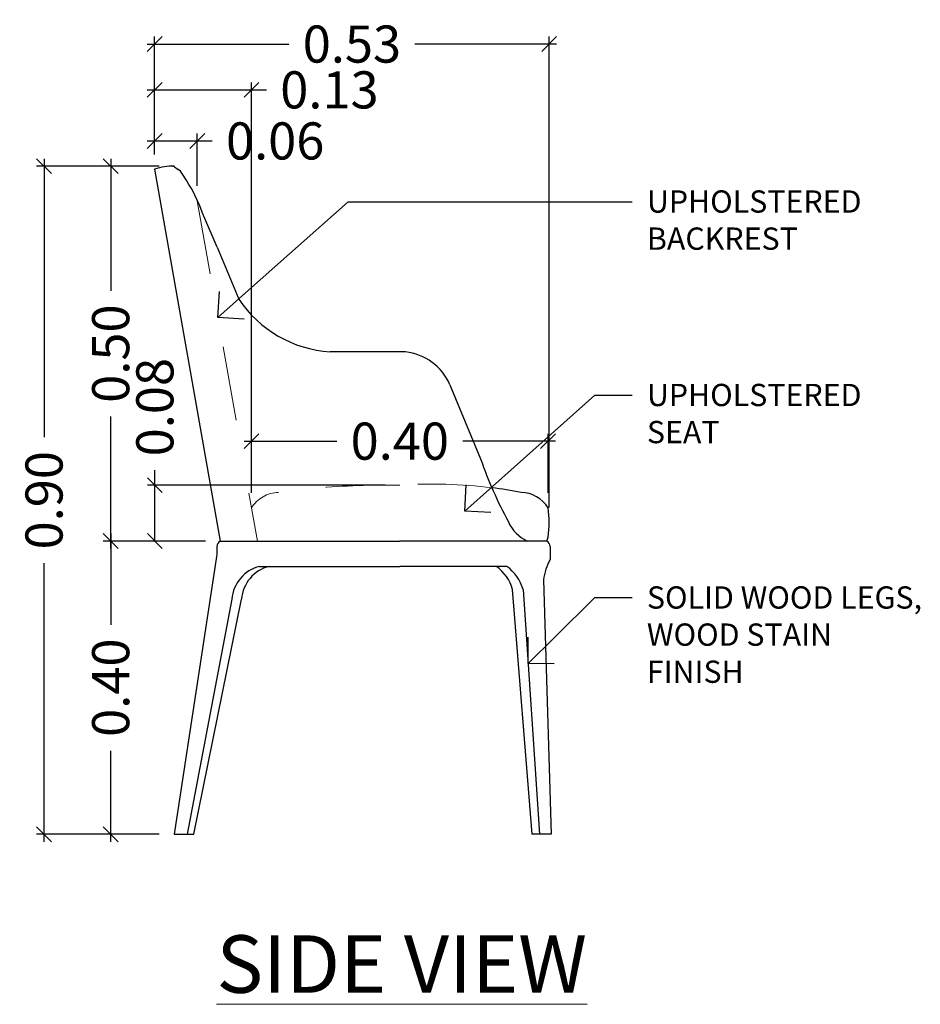
# Model space of a CAD drawing. Units: metres. Extents: x -3221 to 35, y -72 to 35.
# Drawn here: x 34 to 35, y -63 to -62 of the extents above; entities that cross this region are included whole.
import ezdxf
from ezdxf import colors
from ezdxf.entities.mleader import LeaderData, LeaderLine
from ezdxf.math import Vec2, Vec3

# ---------------------------------------------------------------- set-up
doc = ezdxf.new("R2010")
doc.units = ezdxf.units.M
doc.header["$LTSCALE"] = 0.5
doc.header["$MEASUREMENT"] = 0
doc.linetypes.add('HIDDEN2', pattern=[0.1875, 0.125, -0.0625])
doc.layers.get('DEFPOINTS').update_dxf_attribs({"color": 6})
doc.layers.add('Hatch', color=8, linetype='Continuous', lineweight=0)
doc.layers.add('Labels', color=31, linetype='Continuous', lineweight=5)
doc.styles.get("Standard").update_dxf_attribs({"font": 'arial.ttf'})
doc.dimstyles.new('Standard - Small', dxfattribs={"dimtxt": 0.05, "dimasz": 0.02, "dimexe": 0.01, "dimexo": 0.02, "dimgap": 0.02, "dimtad": 0, "dimzin": 0, "dimdsep": 46, "dimtxsty": 'Standard', "dimblk": 'OBLIQUE', "dimcen": 0.05, "dimdle": 0.01, "dimclrd": 1, "dimclre": 1, "dimadec": 0, "dimazin": 0, "dimtfac": 1, "dimtofl": 0, "dimtmove": 0, "dimatfit": 3, "dimfxl": 0, "dimtolj": 1, "dimtzin": 0, "dimarcsym": 0})

# ---------------------------------------------------------------- blocks, each defined once
blk = doc.blocks.new('_Oblique')
at = {"color": 0, "linetype": 'ByBlock', "lineweight": -2}
blk.add_line((-0.5, -0.5), (0.5, 0.5), dxfattribs=at)
blk = doc.blocks.new('*D800')
at = {"layer": 'DEFPOINTS', "color": 0, "transparency": 16777216}
for p in [(34.4463, -62.0637), (34.2711, -62.9637), (34.4463, -62.9637)]:
    blk.add_point(p, dxfattribs=at)
at = {"layer": 'Labels', "color": 1, "lineweight": -2, "transparency": 16777216}
for p, q in [((34.2711, -62.0537), (34.2711, -62.4289)), ((34.4263, -62.0637), (34.2611, -62.0637)), ((34.2711, -62.9737), (34.2711, -62.5986)), ((34.4263, -62.9637), (34.2611, -62.9637))]:
    blk.add_line(p, q, dxfattribs=at)
at = {"layer": 'Labels', "color": 1, "lineweight": -2, "transparency": 16777216, "xscale": 0.02, "yscale": 0.02, "zscale": 0.02}
for p, rotation in [((34.2711, -62.0637), 90), ((34.2711, -62.9637), 270)]:
    blk.add_blockref('_Oblique', p, dxfattribs=dict(at, rotation=rotation))
at = {"layer": 'Labels', "color": 0, "transparency": 16777216, "insert": (34.2711, -62.5137), "char_height": 0.05, "attachment_point": 5, "rotation": 90}
blk.add_mtext('\\A1;0.90', dxfattribs=at)
blk = doc.blocks.new('*D801')
at = {"layer": 'DEFPOINTS', "color": 0, "transparency": 16777216}
for p in [(34.5085, -62.5687), (34.3609, -62.9637), (34.4463, -62.9637)]:
    blk.add_point(p, dxfattribs=at)
at = {"layer": 'Labels', "color": 1, "lineweight": -2, "transparency": 16777216}
for p, q in [((34.3609, -62.5587), (34.3609, -62.6814)), ((34.4885, -62.5687), (34.3509, -62.5687)), ((34.3609, -62.9737), (34.3609, -62.8511)), ((34.4263, -62.9637), (34.3509, -62.9637))]:
    blk.add_line(p, q, dxfattribs=at)
at = {"layer": 'Labels', "color": 1, "lineweight": -2, "transparency": 16777216, "xscale": 0.02, "yscale": 0.02, "zscale": 0.02}
for p, rotation in [((34.3609, -62.5687), 90), ((34.3609, -62.9637), 270)]:
    blk.add_blockref('_Oblique', p, dxfattribs=dict(at, rotation=rotation))
at = {"layer": 'Labels', "color": 0, "transparency": 16777216, "insert": (34.3609, -62.7662), "char_height": 0.05, "attachment_point": 5, "rotation": 90}
blk.add_mtext('\\A1;0.40', dxfattribs=at)
blk = doc.blocks.new('*D802')
at = {"layer": 'DEFPOINTS', "color": 0, "transparency": 16777216}
for p in [(34.4437, -62.0637), (34.3609, -62.5687), (34.5085, -62.5687)]:
    blk.add_point(p, dxfattribs=at)
at = {"layer": 'Labels', "color": 1, "lineweight": -2, "transparency": 16777216}
for p, q in [((34.3609, -62.0537), (34.3609, -62.2314)), ((34.4237, -62.0637), (34.3509, -62.0637)), ((34.3609, -62.5787), (34.3609, -62.4011)), ((34.4885, -62.5687), (34.3509, -62.5687))]:
    blk.add_line(p, q, dxfattribs=at)
at = {"layer": 'Labels', "color": 1, "lineweight": -2, "transparency": 16777216, "xscale": 0.02, "yscale": 0.02, "zscale": 0.02}
for p, rotation in [((34.3609, -62.0637), 90), ((34.3609, -62.5687), 270)]:
    blk.add_blockref('_Oblique', p, dxfattribs=dict(at, rotation=rotation))
at = {"layer": 'Labels', "color": 0, "transparency": 16777216, "insert": (34.3609, -62.3162), "char_height": 0.05, "attachment_point": 5, "rotation": 90}
blk.add_mtext('\\A1;0.50', dxfattribs=at)
blk = doc.blocks.new('*D803')
at = {"layer": 'DEFPOINTS', "color": 0, "transparency": 16777216}
for p in [(34.9501, -62.4341), (34.5506, -62.5239), (34.9501, -62.5239)]:
    blk.add_point(p, dxfattribs=at)
at = {"layer": 'Labels', "color": 1, "lineweight": -2, "transparency": 16777216}
for p, q in [((34.5506, -62.5039), (34.5506, -62.4241)), ((34.9501, -62.5039), (34.9501, -62.4241)), ((34.5406, -62.4341), (34.6655, -62.4341)), ((34.9601, -62.4341), (34.8352, -62.4341))]:
    blk.add_line(p, q, dxfattribs=at)
at = {"layer": 'Labels', "color": 1, "lineweight": -2, "transparency": 16777216, "xscale": 0.02, "yscale": 0.02, "zscale": 0.02, "rotation": 180}
blk.add_blockref('_Oblique', (34.5506, -62.4341), dxfattribs=at)
at = {"layer": 'Labels', "color": 1, "lineweight": -2, "transparency": 16777216, "xscale": 0.02, "yscale": 0.02, "zscale": 0.02}
blk.add_blockref('_Oblique', (34.9501, -62.4341), dxfattribs=at)
at = {"layer": 'Labels', "color": 0, "transparency": 16777216, "insert": (34.7504, -62.4341), "char_height": 0.05, "attachment_point": 5}
blk.add_mtext('\\A1;0.40', dxfattribs=at)
blk = doc.blocks.new('*D804')
at = {"layer": 'DEFPOINTS', "color": 0, "transparency": 16777216}
for p in [(34.5506, -61.9609), (34.4201, -62.0679), (34.5506, -62.5239)]:
    blk.add_point(p, dxfattribs=at)
at = {"layer": 'Labels', "color": 1, "lineweight": -2, "transparency": 16777216}
for p, q in [((34.4201, -62.0479), (34.4201, -61.9509)), ((34.5506, -62.5039), (34.5506, -61.9509)), ((34.4101, -61.9609), (34.5506, -61.9609)), ((34.5506, -61.9609), (34.5706, -61.9609))]:
    blk.add_line(p, q, dxfattribs=at)
at = {"layer": 'Labels', "color": 1, "lineweight": -2, "transparency": 16777216, "xscale": 0.02, "yscale": 0.02, "zscale": 0.02, "rotation": 180}
blk.add_blockref('_Oblique', (34.4201, -61.9609), dxfattribs=at)
at = {"layer": 'Labels', "color": 1, "lineweight": -2, "transparency": 16777216, "xscale": 0.02, "yscale": 0.02, "zscale": 0.02}
blk.add_blockref('_Oblique', (34.5506, -61.9609), dxfattribs=at)
at = {"layer": 'Labels', "color": 0, "transparency": 16777216, "insert": (34.6556, -61.9609), "char_height": 0.05, "attachment_point": 5}
blk.add_mtext('\\A1;0.13', dxfattribs=at)
blk = doc.blocks.new('*D805')
at = {"layer": 'DEFPOINTS', "color": 0, "transparency": 16777216}
for p in [(34.9516, -61.8992), (34.4201, -62.0679), (34.9516, -62.5436)]:
    blk.add_point(p, dxfattribs=at)
at = {"layer": 'Labels', "color": 1, "lineweight": -2, "transparency": 16777216}
for p, q in [((34.4101, -61.8992), (34.6009, -61.8992)), ((34.4201, -62.0479), (34.4201, -61.8892)), ((34.9616, -61.8992), (34.7708, -61.8992)), ((34.9516, -62.5236), (34.9516, -61.8892))]:
    blk.add_line(p, q, dxfattribs=at)
at = {"layer": 'Labels', "color": 1, "lineweight": -2, "transparency": 16777216, "xscale": 0.02, "yscale": 0.02, "zscale": 0.02, "rotation": 180}
blk.add_blockref('_Oblique', (34.4201, -61.8992), dxfattribs=at)
at = {"layer": 'Labels', "color": 1, "lineweight": -2, "transparency": 16777216, "xscale": 0.02, "yscale": 0.02, "zscale": 0.02}
blk.add_blockref('_Oblique', (34.9516, -61.8992), dxfattribs=at)
at = {"layer": 'Labels', "color": 0, "transparency": 16777216, "insert": (34.6859, -61.8992), "char_height": 0.05, "attachment_point": 5}
blk.add_mtext('\\A1;0.53', dxfattribs=at)
blk = doc.blocks.new('*D812')
at = {"layer": 'DEFPOINTS', "color": 0, "transparency": 16777216}
for p in [(34.7505, -62.4933), (34.4204, -62.5687), (34.5085, -62.5687)]:
    blk.add_point(p, dxfattribs=at)
at = {"layer": 'Labels', "color": 1, "lineweight": -2, "transparency": 16777216}
for p, q in [((34.4204, -62.4933), (34.4204, -62.4733)), ((34.4204, -62.5687), (34.4204, -62.4833)), ((34.7305, -62.4933), (34.4104, -62.4933)), ((34.4885, -62.5687), (34.4104, -62.5687))]:
    blk.add_line(p, q, dxfattribs=at)
at = {"layer": 'Labels', "color": 1, "lineweight": -2, "transparency": 16777216, "xscale": 0.02, "yscale": 0.02, "zscale": 0.02}
for p, rotation in [((34.4204, -62.4933), 90), ((34.4204, -62.5687), 270)]:
    blk.add_blockref('_Oblique', p, dxfattribs=dict(at, rotation=rotation))
at = {"layer": 'Labels', "color": 0, "transparency": 16777216, "insert": (34.4204, -62.3883), "char_height": 0.05, "attachment_point": 5, "rotation": 90}
blk.add_mtext('\\A1;0.08', dxfattribs=at)
blk = doc.blocks.new('_Open90')
at = {"color": 0, "linetype": 'ByBlock', "lineweight": -2}
for p, q in [((-0.5, 0.5), (0, 0)), ((0, 0), (-1, 0)), ((0, 0), (-0.5, -0.5))]:
    blk.add_line(p, q, dxfattribs=at)
blk = doc.blocks.new('*D817')
at = {"layer": 'DEFPOINTS', "color": 0, "transparency": 16777216}
for p in [(34.4776, -62.0297), (34.4201, -62.0679), (34.4776, -62.1103)]:
    blk.add_point(p, dxfattribs=at)
at = {"layer": 'Labels', "color": 1, "lineweight": -2, "transparency": 16777216}
for p, q in [((34.4101, -62.0297), (34.4776, -62.0297)), ((34.4201, -62.0479), (34.4201, -62.0197)), ((34.4776, -62.0903), (34.4776, -62.0197)), ((34.4776, -62.0297), (34.4976, -62.0297))]:
    blk.add_line(p, q, dxfattribs=at)
at = {"layer": 'Labels', "color": 1, "lineweight": -2, "transparency": 16777216, "xscale": 0.02, "yscale": 0.02, "zscale": 0.02, "rotation": 180}
blk.add_blockref('_Oblique', (34.4201, -62.0297), dxfattribs=at)
at = {"layer": 'Labels', "color": 1, "lineweight": -2, "transparency": 16777216, "xscale": 0.02, "yscale": 0.02, "zscale": 0.02}
blk.add_blockref('_Oblique', (34.4776, -62.0297), dxfattribs=at)
at = {"layer": 'Labels', "color": 0, "transparency": 16777216, "insert": (34.5825, -62.0297), "char_height": 0.05, "attachment_point": 5}
blk.add_mtext('\\A1;0.06', dxfattribs=at)

msp = doc.modelspace()

# ---------------------------------------------------------------- linework, layer by layer
for p, q in [((34.4201, -62.0679), (34.5085, -62.5687)), ((34.4444, -62.0638), (34.4437, -62.0637)), ((34.4452, -62.064), (34.4444, -62.0638)), ((34.4471, -62.0647), (34.4452, -62.064)), ((34.4471, -62.0647), (34.4519, -62.068)), ((34.455, -62.0706), (34.4519, -62.068)), ((34.4559, -62.0716), (34.455, -62.0706)), ((34.4568, -62.0733), (34.4559, -62.0716)), ((34.4559, -62.0716), (34.4559, -62.0716)), ((34.4635, -62.0834), (34.4568, -62.0733)), ((34.4663, -62.0884), (34.4635, -62.0834)), ((34.4706, -62.0951), (34.4663, -62.0884)), ((34.4808, -62.1172), (34.4706, -62.0951)), ((34.4855, -62.1292), (34.4808, -62.1172)), ((34.4863, -62.1311), (34.4855, -62.1292)), ((34.5045, -62.173), (34.4863, -62.1311)), ((34.5045, -62.173), (34.5334, -62.2427)), ((34.758, -62.3137), (34.6564, -62.3137)), ((34.818, -62.3582), (34.8593, -62.458)), ((34.5085, -62.5687), (34.7505, -62.5687)), ((34.5727, -62.5687), (34.7505, -62.5687)), ((34.9486, -62.5687), (34.7505, -62.5687)), ((34.5041, -62.5866), (34.4466, -62.9633)), ((34.5041, -62.5762), (34.5041, -62.5866)), ((34.953, -62.5762), (34.953, -62.5934)), ((34.5615, -62.6028), (34.7505, -62.6028)), ((34.8946, -62.6028), (34.7505, -62.6028)), ((34.9439, -62.621), (34.9545, -62.9637)), ((34.9285, -62.9637), (34.9024, -62.6339)), ((34.9165, -62.6339), (34.9384, -62.9637)), ((34.5242, -62.647), (34.4641, -62.9637)), ((34.4729, -62.9637), (34.537, -62.647)), ((34.4466, -62.9637), (34.4729, -62.9637)), ((34.9544, -62.9637), (34.9281, -62.9637))]:
    msp.add_line(p, q)
for centre, radius, start, end in [((34.445, -62.1393), 0.0756, 88.986, 109.2325), ((34.6671, -62.1532), 0.1609, 213.8152, 266.1848), ((34.7495, -62.3879), 0.0746, 23.4704, 83.4704), ((35.3945, -62.2724), 0.5665, 199.1304, 208.522), ((34.7941, -63.1336), 0.6417, 79.2487, 82.8148), ((34.9124, -62.5477), 0.0446, 32.1394, 88.1142), ((34.8216, -62.5436), 0.1301, 351.3019, 8.6981), ((34.9418, -62.5236), 0.049, 203.1141, 246.8859), ((34.5128, -62.5763), 0.00873, 119.3677, 179.3677), ((34.9288, -62.5601), 0.0216, 336.4374, 351.4374), ((34.9443, -62.5763), 0.00873, 0.6323, 60.6323), ((35.0225, -62.6316), 0.0793, 151.1488, 172.3212), ((34.5739, -62.6511), 0.0499, 104.3773, 175.2549), ((34.5868, -62.6511), 0.0499, 104.3773, 175.2549), ((34.8464, -62.6501), 0.0583, 16.107, 54.2198), ((34.8605, -62.6501), 0.0583, 16.107, 54.2198)]:
    msp.add_arc(centre, radius, start, end)
at = {"layer": 'Hatch', "linetype": 'HIDDEN2', "lineweight": 0}
msp.add_line((34.4776, -62.1103), (34.5585, -62.5687), dxfattribs=at)
for centre, radius, start, end in [((34.735, -63.6081), 1.1149, 89.2057, 95.0016), ((34.7941, -63.1336), 0.6417, 82.8148, 93.8997), ((34.5884, -62.5477), 0.0446, 91.8858, 147.8606)]:
    msp.add_arc(centre, radius, start, end, dxfattribs=at)

# ---------------------------------------------------------------- texts
at = {"layer": 'Labels', "insert": (34.753, -63.1385), "char_height": 0.077449, "width": 1.251753, "attachment_point": 5}
msp.add_mtext('{\\LSIDE VIEW}', dxfattribs=at)

# ---------------------------------------------------------------- dimensions: what is measured, and where the dimension line sits
at = {"layer": 'Labels'}
for base, p1, p2, picture, middle in [((34.9516, -61.8992), (34.4201, -62.0679), (34.9516, -62.5436), '*D805', (34.6859, -61.8992)), ((34.5506, -61.9609), (34.4201, -62.0679), (34.5506, -62.5239), '*D804', (34.6556, -61.9609)), ((34.9501, -62.4341), (34.5506, -62.5239), (34.9501, -62.5239), '*D803', (34.7504, -62.4341))]:
    dim = msp.add_linear_dim(base=base, p1=p1, p2=p2, dimstyle='Standard - Small', dxfattribs=at)
    dim.commit()
    dim.dimension.update_dxf_attribs({"geometry": picture, "text_midpoint": middle})
dim = msp.add_linear_dim(base=(34.4776, -62.0297), p1=(34.4201, -62.0679), p2=(34.4776, -62.1103), dimstyle='Standard - Small', override={"dimfxlon": 1}, dxfattribs=at)
dim.commit()
dim.dimension.update_dxf_attribs({"geometry": '*D817', "text_midpoint": (34.5825, -62.0297)})
for base, p1, p2, picture, middle in [((34.2711, -62.9637), (34.4463, -62.0637), (34.4463, -62.9637), '*D800', (34.2711, -62.5137)), ((34.36091, -62.5687), (34.44367, -62.06374), (34.50852, -62.5687), '*D802', (34.36091, -62.31622)), ((34.36091, -62.96374), (34.50852, -62.5687), (34.44635, -62.96374), '*D801', (34.36091, -62.76622))]:
    dim = msp.add_linear_dim(base=base, p1=p1, p2=p2, angle=90, dimstyle='Standard - Small', dxfattribs=at)
    dim.commit()
    dim.dimension.update_dxf_attribs({"geometry": picture, "text_midpoint": middle})
dim = msp.add_linear_dim(base=(34.4204, -62.5687), p1=(34.7505, -62.4933), p2=(34.5085, -62.5687), angle=90, dimstyle='Standard - Small', dxfattribs=at)
dim.commit()
dim.dimension.update_dxf_attribs({"geometry": '*D812', "text_midpoint": (34.4204, -62.3883), "dimtype": 160})

# ---------------------------------------------------------------- leaders
ml = msp.add_multileader_mtext('Standard', dxfattribs=at)
ml.set_content('UPHOLSTERED\\PBACKREST', color=256)
ml.set_leader_properties(color=5)
ml.set_arrow_properties(name='OPEN90')
ml.build(insert=Vec2(0, 0))
ml.multileader.update_dxf_attribs({"dogleg_length": 0.05, "arrow_head_size": 0.05})
ctx = ml.context
ctx.base_point, ctx.char_height, ctx.arrow_head_size, ctx.landing_gap_size, ctx.plane_origin = Vec3(35.0633, -62.1116), 0.03, 0.05, 0.02, Vec3(34.5907, -62.2677)
notes = []
notes.append((ctx, [(0, (1, 1, 0), (34.6808, -62.1116), (1, 0), 0.3825, [(0, [(34.5054, -62.2677)], 0, [])])]))
ctx.mtext.insert, ctx.mtext.flow_direction = Vec3(35.0833, -62.0963), 5
ml = msp.add_multileader_mtext('Standard', dxfattribs=at)
ml.set_content('UPHOLSTERED\\PSEAT', color=256)
ml.set_leader_properties(color=5)
ml.set_arrow_properties(name='OPEN90')
ml.build(insert=Vec2(0, 0))
ml.multileader.update_dxf_attribs({"dogleg_length": 0.05, "arrow_head_size": 0.05})
ctx = ml.context
ctx.base_point, ctx.char_height, ctx.arrow_head_size, ctx.landing_gap_size, ctx.plane_origin = Vec3(35.0633, -62.3722), 0.03, 0.05, 0.02, Vec3(34.9232, -62.5283)
notes.append((ctx, [(0, (1, 1, 0), (35.0133, -62.3722), (1, 0), 0.05, [(0, [(34.8379, -62.5283)], 0, [])])]))
ctx.mtext.insert, ctx.mtext.flow_direction = Vec3(35.0833, -62.3569), 5
ml = msp.add_multileader_mtext('Standard', dxfattribs=at)
ml.set_content('SOLID WOOD LEGS,\\PWOOD STAIN \\PFINISH', color=256)
ml.set_leader_properties(color=5)
ml.set_arrow_properties(name='OPEN90')
ml.build(insert=Vec2(0, 0))
ml.multileader.update_dxf_attribs({"dogleg_length": 0.05, "arrow_head_size": 0.05})
ctx = ml.context
ctx.base_point, ctx.char_height, ctx.arrow_head_size, ctx.landing_gap_size, ctx.plane_origin = Vec3(35.0633, -62.6449), 0.03, 0.05, 0.02, Vec3(34.9232, -62.801)
notes.append((ctx, [(0, (1, 1, 0), (35.0133, -62.6449), (1, 0), 0.05, [(0, [(34.9232, -62.7336)], 0, [])])]))
ctx.mtext.insert, ctx.mtext.flow_direction = Vec3(35.0833, -62.6297), 5
for ctx, leaders in notes:
    for number, flags, end, landing, length, lines in leaders:
        leader = LeaderData()
        leader.index, (leader.has_last_leader_line, leader.has_dogleg_vector, leader.attachment_direction) = number, flags
        leader.last_leader_point, leader.dogleg_vector, leader.dogleg_length = Vec3(end), Vec3(landing), length
        for number, points, colour, breaks in lines:
            line = LeaderLine()
            line.index, line.vertices, line.color, line.breaks = number, Vec3.list(points), colors.encode_raw_color(colour), breaks
            leader.lines.append(line)
        ctx.leaders.append(leader)

doc.saveas('drawing.dxf')
